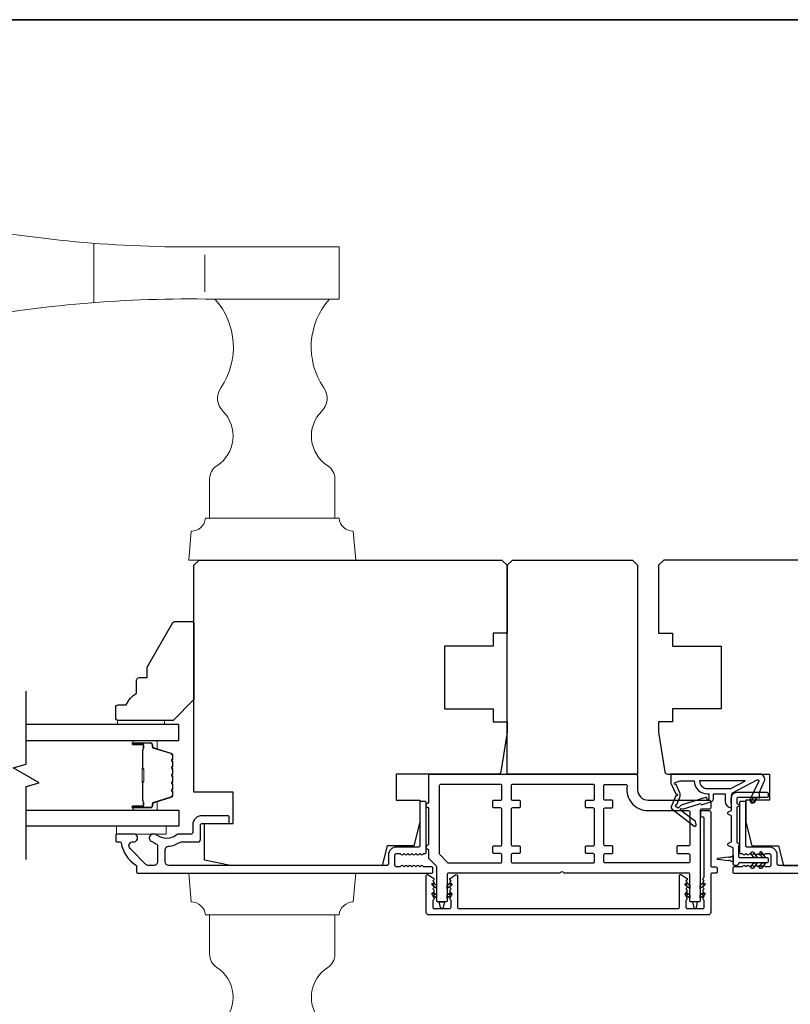
# Model space of a CAD drawing. Extents: x 3441 to 12517, y 326 to 5645.
# Drawn here: x 7290 to 7438, y 2010 to 2199 of the extents above; entities that cross this region are included whole.
import ezdxf

# ---------------------------------------------------------------- set-up
doc = ezdxf.new("R2010")
doc.units = 0
doc.header["$LTSCALE"] = 250
doc.header["$MEASUREMENT"] = 0
for name, color, linetype, lineweight in [('1', 1, 'CONTINUOUS', 13), ('6', 6, 'CONTINUOUS', 5), ('8', 7, 'CONTINUOUS', 35), ('Butal', 9, 'CONTINUOUS', 15), ('Spacer Bar', 1, 'CONTINUOUS', 9), ('Vinyl', 6, 'CONTINUOUS', 15), ('Visible (ANSI)', 7, 'CONTINUOUS', 25), ('Wood', 7, 'CONTINUOUS', 25)]:
    doc.layers.add(name, color=color, linetype=linetype, lineweight=lineweight)
for name, color, linetype in [('7', 7, 'CONTINUOUS'), ('Glass', 6, 'CONTINUOUS'), ('MISCELLANEOUS', 6, 'CONTINUOUS')]:
    doc.layers.add(name, color=color, linetype=linetype)

# ---------------------------------------------------------------- blocks, each defined once
blk = doc.blocks.new('S018')
at = {"layer": '1'}
for p, q in [((-34.2, 49.32), (-34.2, 60.68)), ((-12.95, 51.36), (-12.95, 58.48)), ((12.8, 60), (-12.8, 60)), ((12.8, 50), (12.8, 60)), ((12.8, 50), (-12.8, 50)), ((12, 15.54), (12, 8)), ((12.8, 8), (-12.8, 8)), ((-16, 0), (-15.52, 5.51)), ((16, 0), (15.52, 5.51)), ((-16, 0), (16, 0))]:
    blk.add_line(p, q, dxfattribs=at)
blk.add_lwpolyline([(-10.62, 18.06, 0.255879), (-12, 15.54), (-12, 8)], format="xyb", dxfattribs=at)
for centre, radius, start, end in [((-84.97, 9.53), 59.52, 67.604, 108.8981), ((-100.83, 55), 11.37, 107.5146, 252.4854), ((-15.96, 296.38), 236.4, 258.6967, 270.7654), ((-15.96, -186.38), 236.4, 89.2346, 101.3033), ((-21.24, 40.79), 13.79, 325.4948, 41.9079), ((21.24, 40.79), 13.79, 138.0921, 214.5052), ((-84.97, 100.47), 59.52, 251.1019, 292.396), ((-7, 31), 3.5, 145.4948, 224.9759), ((7, 31), 3.5, 315.0241, 34.5052), ((-14.25, 23.75), 6.75, 302.5888, 44.9759), ((14.25, 23.75), 6.75, 135.0241, 237.4112), ((9, 15.54), 3, 0, 57.4112), ((-15.53, 8.25), 2.74, 270.1664, 354.8336), ((15.53, 8.25), 2.74, 185.1664, 269.8336)]:
    blk.add_arc(centre, radius, start, end, dxfattribs=at)

msp = doc.modelspace()

# ---------------------------------------------------------------- linework, layer by layer
at = {"layer": '6'}
msp.add_lwpolyline([(7308.54, 2044.38), (7318.04, 2044.38), (7318.04, 2042.88), (7308.54, 2042.88)], close=True, dxfattribs=at)
at = {"layer": '7', "flags": 128}
msp.add_lwpolyline([(7291.24, 2038.03), (7291.24, 2052.02), (7293.74, 2052.69), (7288.74, 2055.57), (7291.24, 2056.24), (7291.24, 2070.23)], dxfattribs=at)
at = {"layer": '8', "linetype": 'Continuous'}
msp.add_lwpolyline([(6885.09, 2198.89), (7906.95, 2198.89), (7906.95, 1403.8), (6885.09, 1403.8)], close=True, dxfattribs=at)
at = {"layer": 'Butal'}
for points in [[(7311.93, 2060.78), (7316.1, 2060.78, -0.414214), (7316.35, 2060.53), (7316.35, 2059.2), (7315.74, 2059.39, -0.329751), (7315.48, 2059.75), (7315.48, 2059.87, 0.414214), (7314.97, 2060.38), (7311.68, 2060.38), (7311.68, 2060.53, -0.414214)], [(7311.93, 2047.48), (7316.1, 2047.48, 0.414214), (7316.35, 2047.73), (7316.35, 2049.06), (7315.74, 2048.87, 0.329751), (7315.48, 2048.51), (7315.48, 2048.39, -0.414214), (7314.97, 2047.88), (7311.68, 2047.88), (7311.68, 2047.73, 0.414214)]]:
    msp.add_lwpolyline(points, format="xyb", close=True, dxfattribs=at)
at = {"layer": 'Glass', "color": 1}
for points in [[(7291.24, 2060.78), (7320.49, 2060.78), (7320.49, 2063.88), (7291.24, 2063.88)], [(7291.24, 2047.48), (7320.49, 2047.48), (7320.49, 2044.38), (7291.24, 2044.38)]]:
    msp.add_lwpolyline(points, dxfattribs=at)
at = {"layer": 'MISCELLANEOUS', "color": 1}
for points in [[(7431.29, 2053.26, -0.719897), (7431.57, 2053), (7429.84, 2049.3), (7430.75, 2048.88), (7431.26, 2049.97), (7431.71, 2049.76), (7431.7, 2050.92), (7432.65, 2052.96, 0.548619), (7431.75, 2054.38), (7414.75, 2054.38), (7414.75, 2052.63), (7415.71, 2050.56, -1.57384), (7415.71, 2050.2), (7414.83, 2048.09, 0.339454), (7414.93, 2047.74), (7419.24, 2044.42, 0.414214), (7419.52, 2044.46), (7419.58, 2044.54, 0.244698), (7419.62, 2044.72), (7419.44, 2045.28), (7416.66, 2047.42, -1), (7416.9, 2047.74), (7416.98, 2047.68), (7420.26, 2048.7, -0.414214), (7420.64, 2048.51), (7422.54, 2049.1, 0.327819), (7422.9, 2049.58), (7422.9, 2050.58), (7425.15, 2050.58), (7425.15, 2049.18, 0.400552), (7426.38, 2047.88), (7426.3, 2049.58), (7426.41, 2050.52, -0.244698), (7426.57, 2050.75)], [(7422.05, 2049.7, -1), (7421.65, 2049.7, 0.506229), (7421.39, 2049.89), (7416.73, 2048.43), (7416.15, 2047.81), (7415.68, 2048.17, -0.876976), (7415.88, 2048.52), (7416.44, 2049.88, 0.210583), (7416.42, 2050.93), (7415.74, 2052.38, -1.044614), (7415.59, 2052.75), (7416.5, 2053.08), (7419.24, 2053.08, 0.414214), (7421.74, 2050.58), (7422.05, 2050.58)], [(7421.74, 2051.58), (7426.22, 2051.58), (7429.04, 2053.08), (7420.24, 2053.08, 0.414214)]]:
    msp.add_lwpolyline(points, format="xyb", close=True, dxfattribs=at)
at = {"layer": 'Spacer Bar'}
for points in [[(7319.35, 2055.31, 0.226277), (7319.31, 2055.41), (7319.22, 2055.48, -0.476976), (7319.22, 2055.68), (7319.31, 2055.75, 0.226277), (7319.35, 2055.84), (7319.35, 2056.76, 0.226277), (7319.31, 2056.86), (7319.22, 2056.93, -0.476976), (7319.22, 2057.13), (7319.31, 2057.19, 0.226277), (7319.35, 2057.29), (7319.35, 2057.92, 0.329751), (7319, 2058.4), (7315.74, 2059.39, -0.329751), (7315.47, 2059.76), (7315.47, 2059.88, 0.414214), (7314.97, 2060.38), (7311.68, 2060.38, 1), (7311.68, 2060), (7313.54, 2060, -0.414214), (7313.69, 2059.85), (7313.69, 2059.34), (7313.8, 2059.34), (7313.8, 2059.81, 0.414214), (7313.5, 2060.11), (7311.68, 2060.11, -1), (7311.68, 2060.27), (7314.97, 2060.27, -0.414214), (7315.35, 2059.88), (7315.35, 2059.76, 0.329751), (7315.71, 2059.28), (7318.97, 2058.29, -0.329751), (7319.24, 2057.92), (7319.24, 2057.29, -0.226277), (7319.23, 2057.28), (7319.15, 2057.21, 0.476976), (7319.15, 2056.84), (7319.23, 2056.77, -0.226277), (7319.24, 2056.76), (7319.24, 2055.84, -0.226277), (7319.23, 2055.84), (7319.15, 2055.77, 0.476976), (7319.15, 2055.39), (7319.23, 2055.32, -0.226277), (7319.24, 2055.31), (7319.24, 2054.4, -0.256633), (7319.23, 2054.39), (7319.15, 2054.32, 0.476976), (7319.15, 2053.94), (7319.23, 2053.87, -0.226277), (7319.24, 2053.86), (7319.24, 2052.95, -0.256633), (7319.23, 2052.94), (7319.15, 2052.87, 0.476976), (7319.15, 2052.5), (7319.23, 2052.43, -0.226277), (7319.24, 2052.42), (7319.24, 2051.5, -0.256633), (7319.23, 2051.49), (7319.15, 2051.42, 0.476976), (7319.15, 2051.05), (7319.23, 2050.98, -0.226277), (7319.24, 2050.97), (7319.24, 2050.34, -0.329751), (7318.97, 2049.98), (7315.71, 2048.98, 0.329751), (7315.35, 2048.5), (7315.35, 2048.38, -0.414214), (7314.97, 2048), (7311.68, 2048, -1), (7311.68, 2048.15), (7313.5, 2048.15, 0.414214), (7313.8, 2048.45), (7313.8, 2048.92), (7313.69, 2048.92), (7313.69, 2048.41, -0.414214), (7313.54, 2048.26), (7311.68, 2048.26, 1), (7311.68, 2047.88), (7314.97, 2047.88, 0.414214), (7315.47, 2048.38), (7315.47, 2048.5, -0.329751), (7315.74, 2048.87), (7319, 2049.87, 0.329751), (7319.35, 2050.34), (7319.35, 2050.97, 0.226277), (7319.31, 2051.07), (7319.22, 2051.14, -0.476976), (7319.22, 2051.33), (7319.31, 2051.4, 0.226277), (7319.35, 2051.5), (7319.35, 2052.42, 0.226277), (7319.31, 2052.52), (7319.22, 2052.58, -0.476976), (7319.22, 2052.78), (7319.31, 2052.85, 0.226277), (7319.35, 2052.95), (7319.35, 2053.86, 0.226277), (7319.31, 2053.96), (7319.22, 2054.03, -0.476976), (7319.22, 2054.23), (7319.31, 2054.3, 0.226277), (7319.35, 2054.4)], [(7313.64, 2059.78), (7313.64, 2059.15, -0.22907), (7313.56, 2058.99, 0.224481), (7313.5, 2058.85), (7313.5, 2055.57, 0.28964), (7313.6, 2055.41, -0.272736), (7313.75, 2055.18), (7313.75, 2053.08, -0.272736), (7313.6, 2052.85, 0.28964), (7313.5, 2052.69), (7313.5, 2049.41, 0.224481), (7313.56, 2049.27, -0.22907), (7313.64, 2049.11), (7313.64, 2048.48), (7313.69, 2048.48), (7313.69, 2049.11, 0.228585), (7313.6, 2049.31, -0.224481), (7313.55, 2049.41), (7313.55, 2052.69, -0.28964), (7313.62, 2052.81, 0.274141), (7313.8, 2053.08), (7313.8, 2055.19, 0.274141), (7313.62, 2055.46, -0.28964), (7313.55, 2055.57), (7313.55, 2058.85, -0.224481), (7313.6, 2058.95, 0.228585), (7313.69, 2059.15), (7313.69, 2059.78)]]:
    msp.add_lwpolyline(points, format="xyb", close=True, dxfattribs=at)
msp.add_lwpolyline([(7313.55, 2055.57, -0.001885), (7313.55, 2055.57), (7313.55, 2058.85, -0.224481), (7313.6, 2058.95, 0.228585), (7313.69, 2059.15), (7313.69, 2059.78), (7313.64, 2059.78), (7313.64, 2059.15, -0.22907), (7313.56, 2058.99, 0.224481), (7313.5, 2058.85), (7313.5, 2055.57, -0.214245), (7313.48, 2055.53, 0.214245), (7313.42, 2055.4), (7313.42, 2052.86, 0.214245), (7313.48, 2052.73, -0.214245), (7313.5, 2052.69), (7313.5, 2049.41, 0.224481), (7313.56, 2049.27, -0.22907), (7313.64, 2049.11), (7313.64, 2048.48), (7313.69, 2048.48), (7313.69, 2049.11, 0.228585), (7313.6, 2049.31, -0.224481), (7313.55, 2049.41), (7313.55, 2052.69, 0.214245), (7313.52, 2052.77, -0.214245), (7313.47, 2052.86), (7313.47, 2055.4, -0.214245), (7313.52, 2055.5, 0.214245), (7313.55, 2055.57)], format="xyb", dxfattribs=at)
at = {"layer": 'Vinyl'}
msp.add_lwpolyline([(7308.72, 2063.88), (7308.72, 2064.63), (7317.72, 2064.63), (7317.72, 2063.88)], close=True, dxfattribs=at)
at = {"layer": 'Visible (ANSI)'}
msp.add_lwpolyline([(7383.38, 2094.38), (7383.38, 2081.38), (7380.68, 2081.38), (7380.68, 2078.88), (7371.38, 2078.88), (7371.38, 2066.88), (7380.68, 2066.88), (7380.68, 2064.38), (7383.38, 2064.38), (7383.38, 2062.38), (7382.18, 2054.8, -0.368919), (7381.69, 2054.38), (7362.13, 2054.38), (7362.13, 2049.38), (7366.63, 2049.38), (7366.63, 2045.13), (7365.51, 2040.63), (7360.38, 2040.63), (7359.45, 2036.88), (7330.38, 2036.88), (7325.38, 2037.88), (7325.38, 2044.88), (7330.88, 2044.88), (7330.88, 2050.88), (7323.38, 2050.88), (7323.38, 2094.38), (7324.38, 2095.38), (7382.38, 2095.38)], format="xyb", close=True, dxfattribs=at)
for points in [[(7384.38, 2095.38), (7407.38, 2095.38), (7408.38, 2094.38), (7408.38, 2054.38), (7383.38, 2054.38), (7383.38, 2094.38)], [(7431.75, 2054.38), (7414.75, 2054.38)]]:
    msp.add_lwpolyline(points, close=True, dxfattribs=at)
msp.add_lwpolyline([(7471.38, 2095.38), (7413.38, 2095.38), (7412.38, 2094.38), (7412.38, 2081.38), (7415.08, 2081.38), (7415.08, 2078.88), (7424.38, 2078.88), (7424.38, 2066.88), (7415.08, 2066.88), (7415.08, 2064.38), (7412.38, 2064.38), (7412.38, 2062.38), (7413.58, 2054.8, 0.368919), (7414.08, 2054.38), (7433.63, 2054.38), (7433.63, 2049.38), (7429.13, 2049.38), (7429.13, 2045.13), (7430.26, 2040.63), (7435.38, 2040.63), (7436.32, 2036.88), (7465.38, 2036.88)], format="xyb", dxfattribs=at)
at = {"layer": 'Visible (ANSI)', "color": 6}
for points in [[(7394.26, 2035.46, 0.447214), (7393.51, 2035.46, -0.213422), (7393.32, 2035.38), (7372.13, 2035.38, 0.414214), (7371.88, 2035.13), (7371.88, 2030.13, -0.414214), (7371.63, 2029.88), (7370.13, 2029.88, -0.414214), (7369.88, 2030.13), (7369.88, 2036.6, 0.198912), (7369.81, 2036.77), (7368.46, 2038.13, -0.198912), (7368.38, 2038.3), (7368.38, 2039.88, -1), (7368.38, 2040.88), (7368.38, 2047.88, -1), (7368.38, 2048.88), (7368.38, 2054.13, -0.414214), (7368.63, 2054.38), (7407.88, 2054.38, -0.414214), (7408.38, 2053.88), (7408.38, 2051.38, 0.414214), (7410.38, 2049.38), (7422.13, 2049.38, -0.414214), (7422.38, 2049.13), (7422.38, 2047.88, -0.414214), (7422.13, 2047.63), (7420.63, 2047.63, 0.414214), (7420.38, 2047.38), (7420.38, 2030.13, -0.414214), (7420.13, 2029.88), (7418.63, 2029.88, -0.414214), (7418.38, 2030.13), (7418.38, 2035.13, 0.414214), (7418.13, 2035.38), (7394.44, 2035.38, -0.213422)], [(7371.96, 2037.45, 0.198912), (7372.13, 2037.38), (7382.13, 2037.38, 0.414214), (7382.38, 2037.63), (7382.38, 2038.88, 0.414214), (7382.13, 2039.13), (7380.88, 2039.13, -0.414214), (7380.63, 2039.38), (7380.63, 2040.38, -0.414214), (7380.88, 2040.63), (7382.13, 2040.63, 0.414214), (7382.38, 2040.88), (7382.38, 2047.63, 0.414214), (7382.13, 2047.88), (7380.88, 2047.88, -0.414214), (7380.63, 2048.13), (7380.63, 2049.13, -0.414214), (7380.88, 2049.38), (7382.13, 2049.38, 0.414214), (7382.38, 2049.63), (7382.38, 2052.13, 0.414214), (7382.13, 2052.38), (7370.63, 2052.38, 0.414214), (7370.38, 2052.13), (7370.38, 2039.13, 0.198912), (7370.46, 2038.95)], [(7398.63, 2039.13, -0.414214), (7398.38, 2039.38), (7398.38, 2040.38, -0.414214), (7398.63, 2040.63), (7399.88, 2040.63, 0.414214), (7400.13, 2040.88), (7400.13, 2047.63, 0.414214), (7399.88, 2047.88), (7398.63, 2047.88, -0.414214), (7398.38, 2048.13), (7398.38, 2049.13, -0.414214), (7398.63, 2049.38), (7399.88, 2049.38, 0.414214), (7400.13, 2049.63), (7400.13, 2052.13, 0.414214), (7399.88, 2052.38), (7384.38, 2052.38, 0.414214), (7384.13, 2052.13), (7384.13, 2049.63, 0.414214), (7384.38, 2049.38), (7385.63, 2049.38, -0.414214), (7385.88, 2049.13), (7385.88, 2048.13, -0.414214), (7385.63, 2047.88), (7384.38, 2047.88, 0.414214), (7384.13, 2047.63), (7384.13, 2040.88, 0.414214), (7384.38, 2040.63), (7385.63, 2040.63, -0.414214), (7385.88, 2040.38), (7385.88, 2039.38, -0.414214), (7385.63, 2039.13), (7384.38, 2039.13, 0.414214), (7384.13, 2038.88), (7384.13, 2037.63, 0.414214), (7384.38, 2037.38), (7399.88, 2037.38, 0.414214), (7400.13, 2037.63), (7400.13, 2038.88, 0.414214), (7399.88, 2039.13)], [(7406.14, 2052.38, -0.46718), (7406.38, 2052.09, 0.46718), (7410.32, 2047.38), (7418.13, 2047.38, -0.414214), (7418.38, 2047.13), (7418.38, 2040.88, -0.414214), (7418.13, 2040.63), (7416.13, 2040.63, 0.414214), (7415.88, 2040.38), (7415.88, 2039.38, 0.414214), (7416.13, 2039.13), (7418.13, 2039.13, -0.414214), (7418.38, 2038.88), (7418.38, 2037.63, -0.414214), (7418.13, 2037.38), (7402.13, 2037.38, -0.414214), (7401.88, 2037.63), (7401.88, 2038.88, -0.414214), (7402.13, 2039.13), (7403.38, 2039.13, 0.414214), (7403.63, 2039.38), (7403.63, 2040.38, 0.414214), (7403.38, 2040.63), (7402.13, 2040.63, -0.414214), (7401.88, 2040.88), (7401.88, 2047.63, -0.414214), (7402.13, 2047.88), (7403.38, 2047.88, 0.414214), (7403.63, 2048.13), (7403.63, 2049.13, 0.414214), (7403.38, 2049.38), (7402.13, 2049.38, -0.414214), (7401.88, 2049.63), (7401.88, 2052.13, -0.414214), (7402.13, 2052.38)], [(7369.38, 2033.44), (7369.87, 2033.09), (7369.87, 2032.48), (7369.09, 2033.03, -1)], [(7372.39, 2033.44, -1), (7372.68, 2033.03), (7371.89, 2032.48), (7371.89, 2033.09)], [(7417.88, 2033.44), (7418.37, 2033.09), (7418.37, 2032.48), (7417.59, 2033.03, -1)], [(7420.89, 2033.44, -1), (7421.18, 2033.03), (7420.39, 2032.48), (7420.39, 2033.09)], [(7372.68, 2031.18), (7371.89, 2030.63), (7371.89, 2031.24), (7372.39, 2031.59, -1)], [(7417.59, 2031.18, -1), (7417.88, 2031.59), (7418.37, 2031.24), (7418.37, 2030.63)], [(7420.89, 2031.59, -1), (7421.18, 2031.18), (7420.39, 2030.63), (7420.39, 2031.24)], [(7371.13, 2028.82, -0.784534), (7370.64, 2028.82), (7370.38, 2029.87), (7371.38, 2029.87)], [(7418.88, 2029.87), (7419.14, 2028.82, 0.784534), (7419.63, 2028.82), (7419.88, 2029.87)]]:
    msp.add_lwpolyline(points, format="xyb", close=True, dxfattribs=at)
at = {"layer": 'Visible (ANSI)', "color": 1}
for points in [[(7427.77, 2041.06, -0.63707), (7427.77, 2040.7), (7427.68, 2040.66), (7427.68, 2038.63, 0.414214), (7427.93, 2038.38), (7433.13, 2038.38, -0.414214), (7433.38, 2038.13), (7433.38, 2037.63, -0.414214), (7433.13, 2037.38), (7427.93, 2037.38, 0.414214), (7427.68, 2037.13, -0.414214), (7427.43, 2036.88), (7426.93, 2036.88, -0.414214), (7426.68, 2037.13), (7426.68, 2040.23), (7425.78, 2040.65, -0.63707), (7425.78, 2041.11), (7426.38, 2041.39), (7426.38, 2046.37), (7425.78, 2046.65, -0.63707), (7425.78, 2047.11), (7426.38, 2047.39), (7426.38, 2049.88, -0.414214), (7427.38, 2050.88), (7433.13, 2050.88, -0.414214), (7433.38, 2050.63), (7433.38, 2050.13, -0.414214), (7433.13, 2049.88), (7427.63, 2049.88, 0.414214), (7427.38, 2049.63), (7427.38, 2048.74), (7427.77, 2048.56, -0.63707), (7427.77, 2048.2), (7427.38, 2048.02), (7427.38, 2041.24)], [(7430.51, 2048.86, -1), (7430.1, 2049.14), (7430.61, 2049.87), (7431.22, 2049.87)], [(7430.15, 2039.12, -1), (7430.56, 2039.4), (7431.27, 2038.39), (7430.66, 2038.39)], [(7431.77, 2039.12), (7432.27, 2038.39), (7432.88, 2038.39), (7432.17, 2039.4, 1)], [(7426.23, 2038.58), (7426.46, 2038.61, 0.346008), (7426.67, 2038.83), (7426.67, 2037.43, 0.346008), (7426.46, 2037.65), (7426.23, 2037.69, 0.387928), (7425.7, 2037.76), (7423.77, 2038.03, -0.869287), (7423.77, 2038.23), (7425.7, 2038.5, 0.387928)], [(7430.56, 2036.36, -1), (7430.15, 2036.64), (7430.66, 2037.37), (7431.27, 2037.37)], [(7432.17, 2036.36, -1), (7431.77, 2036.64), (7432.27, 2037.37), (7432.88, 2037.37)]]:
    msp.add_lwpolyline(points, format="xyb", close=True, dxfattribs=at)
at = {"layer": 'Visible (ANSI)', "color": 3}
for points in [[(7320.61, 2041.27, -0.146731), (7320.97, 2041.38), (7324.13, 2041.38, 0.414214), (7324.63, 2041.88), (7324.63, 2044.63, -0.414214), (7324.88, 2044.88), (7329.88, 2044.88, 0.414214), (7330.13, 2045.13), (7330.13, 2046.13, 0.414214), (7329.88, 2046.38), (7324.88, 2046.38, 0.414214), (7323.13, 2044.63), (7323.13, 2043.13, -0.414214), (7322.88, 2042.88), (7320.48, 2042.88, 0.175898), (7320.06, 2042.73, -0.357383), (7316.26, 2042.69, 0.17075), (7315.72, 2042.88), (7315.57, 2042.88, 0.916532), (7315.44, 2041.39, -0.110196), (7315.54, 2041.35, 0.044656), (7316.24, 2040.95, -0.291942), (7316.38, 2040.72), (7316.38, 2037.53, -0.414214), (7315.73, 2036.88), (7314.63, 2036.88, -0.198912), (7314.17, 2037.07), (7311.14, 2040.11, -0.706731), (7311.75, 2041.39, 1.053781), (7311.82, 2042.88), (7308.63, 2042.88, 0.414214), (7308.38, 2042.63), (7308.38, 2041.63, 0.414214), (7308.63, 2041.38), (7309.21, 2041.38, -0.370386), (7309.45, 2041.17, 0.221527), (7312.26, 2036.95, -0.261728), (7312.38, 2036.74), (7312.38, 2035.63, 0.414214), (7312.63, 2035.38), (7368.88, 2035.38, 0.414214), (7369.13, 2035.63), (7369.13, 2036.38, 0.414214), (7368.88, 2036.63), (7367.38, 2036.63), (7367.18, 2036.82, 0.381964), (7366.84, 2036.82), (7366.63, 2036.63), (7366.43, 2036.82, 0.381966), (7366.09, 2036.82), (7365.88, 2036.63), (7365.68, 2036.82, 0.381966), (7365.34, 2036.82), (7365.13, 2036.63), (7364.93, 2036.82, 0.381966), (7364.59, 2036.82), (7364.38, 2036.63), (7364.18, 2036.82, 0.381966), (7363.84, 2036.82), (7363.63, 2036.63), (7363.43, 2036.82, 0.381966), (7363.09, 2036.82), (7362.88, 2036.63), (7362.13, 2036.63, -0.414214), (7361.88, 2036.88), (7361.88, 2038.88, -0.414214), (7362.13, 2039.13), (7362.88, 2039.13), (7363.09, 2038.94, 0.381966), (7363.43, 2038.94), (7363.63, 2039.13), (7363.84, 2038.94, 0.381964), (7364.18, 2038.94), (7364.38, 2039.13), (7364.59, 2038.94, 0.381964), (7364.93, 2038.94), (7365.13, 2039.13), (7365.34, 2038.94, 0.381966), (7365.68, 2038.94), (7365.88, 2039.13), (7366.09, 2038.94, 0.381966), (7366.43, 2038.94), (7366.63, 2039.13), (7366.84, 2038.94, 0.381966), (7367.18, 2038.94), (7367.38, 2039.13), (7367.63, 2039.13, 0.414214), (7367.88, 2039.38), (7367.88, 2048.88, 0.414214), (7367.63, 2049.13), (7366.88, 2049.13, 0.414214), (7366.63, 2048.88), (7366.63, 2040.63, -0.414214), (7366.38, 2040.38), (7362.13, 2040.38, 0.414214), (7360.63, 2038.88), (7360.63, 2037.13, -0.414214), (7360.38, 2036.88), (7318.53, 2036.88, -0.414214), (7317.88, 2037.53), (7317.88, 2039.9, -0.391621), (7318.48, 2040.54, 0.12693)], [(7372.45, 2032.94), (7372.63, 2033.15), (7372.45, 2033.35, -0.381966), (7372.45, 2033.69), (7372.63, 2033.9), (7372.47, 2034.05, -0.494176), (7372.5, 2034.44), (7373.5, 2035.09, -0.594937), (7373.88, 2034.88), (7373.88, 2028.88, 0.414214), (7374.13, 2028.63), (7416.13, 2028.63, 0.414214), (7416.38, 2028.88), (7416.38, 2034.88, -0.594937), (7416.77, 2035.09), (7417.77, 2034.44, -0.494175), (7417.8, 2034.05), (7417.63, 2033.9), (7417.82, 2033.69, -0.381966), (7417.82, 2033.35), (7417.63, 2033.15), (7417.82, 2032.94, -0.381966), (7417.82, 2032.6), (7417.63, 2032.4), (7417.82, 2032.19, -0.381966), (7417.82, 2031.85), (7417.63, 2031.65), (7417.82, 2031.44, -0.381966), (7417.82, 2031.1), (7417.63, 2030.9), (7417.82, 2030.69, -0.381966), (7417.82, 2030.35), (7417.63, 2030.15), (7417.63, 2028.88, 0.414214), (7417.88, 2028.63), (7420.88, 2028.63, 0.414214), (7421.13, 2028.88), (7421.13, 2030.15), (7420.95, 2030.35, -0.381966), (7420.95, 2030.69), (7421.13, 2030.9), (7420.95, 2031.1, -0.381964), (7420.95, 2031.44), (7421.13, 2031.65), (7420.95, 2031.85, -0.381964), (7420.95, 2032.19), (7421.13, 2032.4), (7420.95, 2032.6, -0.381966), (7420.95, 2032.94), (7421.13, 2033.15), (7420.95, 2033.35, -0.381966), (7420.95, 2033.69), (7421.13, 2033.9), (7420.95, 2034.06, -0.414162), (7420.93, 2034.42), (7421.13, 2034.65), (7421.13, 2045.88, 0.414214), (7420.88, 2046.13), (7420.73, 2046.13, -0.414214), (7420.48, 2046.38), (7420.48, 2047.13, -0.414214), (7420.73, 2047.38), (7422.13, 2047.38, -0.414214), (7422.38, 2047.13), (7422.38, 2036.83, 0.414214), (7422.63, 2036.58), (7423.38, 2036.58, -0.414214), (7423.63, 2036.33), (7423.63, 2035.63, -0.414214), (7423.38, 2035.38), (7422.63, 2035.38, 0.414214), (7422.38, 2035.13), (7422.38, 2027.88, -0.414214), (7421.88, 2027.38), (7368.38, 2027.38, -0.414214), (7367.88, 2027.88), (7367.88, 2034.88, -0.594937), (7368.27, 2035.09), (7369.27, 2034.44, -0.494175), (7369.3, 2034.05), (7369.13, 2033.9), (7369.32, 2033.69, -0.381966), (7369.32, 2033.35), (7369.13, 2033.15), (7369.32, 2032.94, -0.381966), (7369.32, 2032.6), (7369.13, 2032.4), (7369.32, 2032.19, -0.381966), (7369.32, 2031.85), (7369.13, 2031.65), (7369.32, 2031.44, -0.381966), (7369.32, 2031.1), (7369.13, 2030.9), (7369.32, 2030.69, -0.381966), (7369.32, 2030.35), (7369.13, 2030.15), (7369.13, 2028.88, 0.414214), (7369.38, 2028.63), (7372.38, 2028.63, 0.414214), (7372.63, 2028.88), (7372.63, 2030.15), (7372.45, 2030.35, -0.381966), (7372.45, 2030.69), (7372.63, 2030.9), (7372.45, 2031.1, -0.381964), (7372.45, 2031.44), (7372.63, 2031.65), (7372.45, 2031.85, -0.381964), (7372.45, 2032.19), (7372.63, 2032.4), (7372.45, 2032.6, -0.381966)]]:
    msp.add_lwpolyline(points, format="xyb", close=True, dxfattribs=at)
msp.add_lwpolyline([(7477.23, 2036.88), (7435.38, 2036.88, -0.414214), (7435.13, 2037.13), (7435.13, 2038.88, 0.414214), (7433.63, 2040.38), (7429.38, 2040.38, -0.414214), (7429.13, 2040.63), (7429.13, 2048.88, 0.414214), (7428.88, 2049.13), (7428.13, 2049.13, 0.414214), (7427.88, 2048.88), (7427.88, 2039.38, 0.414214), (7428.13, 2039.13), (7428.38, 2039.13), (7428.59, 2038.94, 0.381966), (7428.93, 2038.94), (7429.13, 2039.13), (7429.34, 2038.94, 0.381966), (7429.68, 2038.94), (7429.88, 2039.13), (7430.09, 2038.94, 0.381966), (7430.43, 2038.94), (7430.63, 2039.13), (7430.84, 2038.94, 0.381964), (7431.18, 2038.94), (7431.38, 2039.13), (7431.59, 2038.94, 0.381964), (7431.93, 2038.94), (7432.13, 2039.13), (7432.34, 2038.94, 0.381966), (7432.68, 2038.94), (7432.88, 2039.13), (7433.63, 2039.13, -0.414214), (7433.88, 2038.88), (7433.88, 2036.88, -0.414214), (7433.63, 2036.63), (7432.88, 2036.63), (7432.68, 2036.82, 0.381966), (7432.34, 2036.82), (7432.13, 2036.63), (7431.93, 2036.82, 0.381966), (7431.59, 2036.82), (7431.38, 2036.63), (7431.18, 2036.82, 0.381966), (7430.84, 2036.82), (7430.63, 2036.63), (7430.43, 2036.82, 0.381966), (7430.09, 2036.82), (7429.88, 2036.63), (7429.68, 2036.82, 0.381966), (7429.34, 2036.82), (7429.13, 2036.63), (7428.93, 2036.82, 0.381964), (7428.59, 2036.82), (7428.38, 2036.63), (7426.88, 2036.63, 0.414214), (7426.63, 2036.38), (7426.63, 2035.63, 0.414214), (7426.88, 2035.38), (7483.13, 2035.38, 0.414214)], format="xyb", dxfattribs=at)
at = {"layer": 'Visible (ANSI)', "color": 6}
msp.add_lwpolyline([(7369.38, 2031.59), (7369.87, 2031.24), (7369.87, 2030.63), (7369.09, 2031.18, -1), (7369.38, 2031.59)], format="xyb", dxfattribs=at)
at = {"layer": 'Wood'}
msp.add_lwpolyline([(7308.38, 2067.13, -0.414214), (7308.88, 2067.63), (7310.38, 2067.63, -0.153057), (7312.38, 2069.85), (7312.38, 2072.35, -0.414214), (7312.88, 2072.85), (7314.38, 2072.85), (7314.38, 2074.85), (7319.31, 2083.38, -0.267949), (7319.74, 2083.63), (7322.88, 2083.63, -0.414214), (7323.38, 2083.13), (7323.38, 2068.63), (7319.38, 2064.63), (7308.88, 2064.63, -0.414214), (7308.38, 2065.13)], format="xyb", close=True, dxfattribs=at)

# ---------------------------------------------------------------- block references
at = {"layer": '1', "xscale": 0.999998, "yscale": 0.999998, "zscale": 0.999998}
msp.add_blockref('S018', (7338.38, 2095.38), dxfattribs=at)
at = {"layer": '1', "xscale": -0.999998, "yscale": 0.999998, "zscale": 0.999998, "rotation": 180}
msp.add_blockref('S018', (7338.38, 2035.38), dxfattribs=at)

doc.saveas('drawing.dxf')
